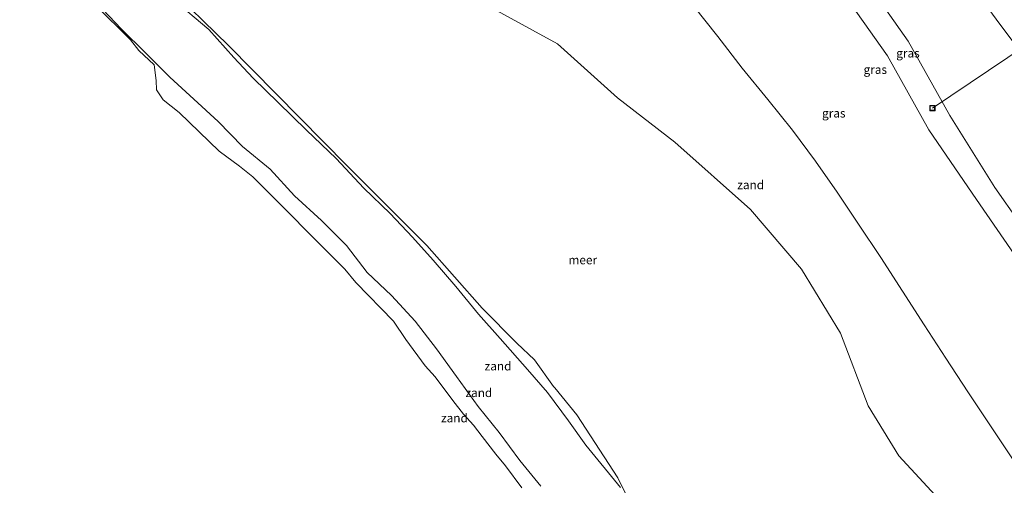
# Model space of a CAD drawing. Units: metres. Extents: x 152682 to 159265, y 512500 to 518751.
# Drawn here: x 155527 to 155811, y 517772 to 517906 of the extents above; entities that cross this region are included whole.
import ezdxf
from ezdxf.enums import TextEntityAlignment as Align

# ---------------------------------------------------------------- set-up
doc = ezdxf.new("R2010")
doc.units = ezdxf.units.M
doc.layers.get('0').update_dxf_attribs({"lineweight": 25})
for name, color, linetype, lineweight in [('B-ME-AL-OVERIG-L-B1', 7, 'Continuous', 18), ('B-ME-GR-STRUIKEN-GV-B6', 93, 'Continuous', 18), ('B-ME-GW-KRUINLIJN-L-B1', 93, 'Continuous', 18), ('B-ME-GW-TEENLIJN-L-B1', 93, 'Continuous', 18), ('B-ME-IE-GRASLAND-GV-B6', 93, 'Continuous', 18), ('B-ME-IE-GRONDWERKLIJN-GROND_NIETINGERICHT-GV-B6', 253, 'Continuous', 18), ('B-ME-IE-INRICHTINGSELEMENT-S-B1', 253, 'Continuous', 18), ('B-ME-OB-WATERLIJN-L-B1', 133, 'OB-WATERLIJN', 18), ('B-ME-OG-WATER-GV-B6', 153, 'Continuous', 18)]:
    doc.layers.add(name, color=color, linetype=linetype, lineweight=lineweight)
doc.styles.add('NLCS-ISO', font='NLCS-ISO.TTF')
doc.linetypes.add('OB-WATERLIJN', pattern='A,10,[32,NLCS.SHX,S=2,R=0,X=0,Y=0],-12', length=22)

# ---------------------------------------------------------------- blocks, each defined once
blk = doc.blocks.new('put')
for p, q in [((0.75, 0.75), (-0.75, 0.75)), ((-0.75, 0.75), (-0.75, -0.75)), ((0.75, -0.75), (0.75, 0.75)), ((-0.75, -0.75), (0.75, -0.75))]:
    blk.add_line(p, q)
blk.add_lwpolyline([(-0.625, 0.625), (0.625, 0.625), (0.625, -0.625), (-0.625, -0.625)], close=True)

msp = doc.modelspace()

# ---------------------------------------------------------------- linework, layer by layer
at = {"layer": 'B-ME-AL-OVERIG-L-B1'}
msp.add_line((155822.635, 517902.511, 1.588), (155790.494, 517880.868, 1.438), dxfattribs=at)
at = {"layer": 'B-ME-GR-STRUIKEN-GV-B6'}
msp.add_polyline3d([(155814.798, 517898.501, 2.108), (155808.837, 517906.561, 2.169), (155802.496, 517915.269, 2.162), (155796.091, 517924.227, 2.17), (155790.186, 517932.698, 2.161), (155783.64, 517941.452, 2.124), (155777.129, 517949.867, 2.13), (155770.727, 517958.66, 2.145), (155764.04, 517967.351, 2.174), (155757.176, 517976.046, 2.164), (155750.778, 517984.176, 2.15), (155744.191, 517992.562, 2.094), (155737.281, 518000.851, 2.112), (155730.243, 518009.173, 2.069), (155723.548, 518017.614, 2.076), (155716.615, 518026.049, 2.1), (155709.479, 518034.545, 2.097), (155702.395, 518043.28, 2.104), (155695.347, 518051.811, 2.09), (155688.288, 518060.074, 2.064)], dxfattribs=at)
at = {"layer": 'B-ME-GW-KRUINLIJN-L-B1'}
for points in [[(155889.5, 517733.363, 2.475), (155876.149, 517754.5, 2.46), (155862.5, 517775.449, 2.346), (155849.5, 517796.806, 2.411), (155836.5, 517817.99, 2.512), (155822.5, 517838.026, 2.468), (155808.5, 517858.037, 2.444), (155795.5, 517878.719, 2.466), (155783.5, 517900.138, 2.511), (155769.5, 517920.186, 2.555), (155753.15, 517938.5, 2.412), (155738.5, 517958.042, 2.431), (155723.734, 517977.5, 2.413), (155708.5, 517996.594, 2.411), (155693.5, 518015.884, 2.425), (155677.5, 518034.351, 2.526), (155661.145, 518052.5, 2.411)], [(155540.5, 517943.358, 0.029), (155546.9027, 517936.7076, -0.117), (155553.8566, 517928.8891, 0.001), (155561.7447, 517921.853, -0.044), (155571.4878, 517912.2794, -0.039), (155581.7496, 517903.5565, 0.0185), (155589.001, 517895.5, 0.023), (155594.595, 517889.5, -0.006), (155601.794, 517882.5, -0.013), (155609.957, 517874.5, 0.012), (155618.5, 517866.354, -0.02), (155626.5, 517857.85, -0.02), (155634.099, 517850.5, -0.024), (155640.5, 517843.634, -0.005), (155646.5, 517837.052, 0.041), (155652.991, 517829.5, 0.008), (155659.558, 517821.5, 0.054), (155665.833, 517814.5, 0.04), (155673.665, 517805.5, 0.01), (155679.5, 517798.934, -0.037), (155685.5, 517790.715, -0.096), (155690.5, 517783.718, -0.053), (155700.477, 517771.5, -0.065)], [(155677.5, 517771.894, 0.01), (155671.5, 517779.336, -0.02), (155665.5, 517787.396, 0.022), (155659.5, 517794.915, 0.009), (155653.232, 517803.5, -0.017), (155647.5, 517811.473, 0.034), (155641.302, 517819.5, 0.05), (155634.5, 517826.821, -0.004), (155627.5, 517833.513, 0.105), (155621.5, 517841.247, -0.001), (155614.282, 517848.5, -0.027), (155606.5, 517855.564, -0.062), (155599.5, 517863.269, 0.02), (155591.5, 517869.804, -0.017), (155584.5, 517877.049, 0.016), (155577.5, 517883.472, 0.014), (155570.5, 517889.804, -0.034), (155563.5, 517896.843, -0.036), (155556.5, 517903.723, -0.071), (155549.5, 517911.139, -0.058), (155541.578, 517917.5, -0.017), (155534.325, 517924.5, -0.07), (155527.234, 517931.5, -0.011)]]:
    msp.add_polyline3d(points, dxfattribs=at)
at = {"layer": 'B-ME-GW-TEENLIJN-L-B1'}
msp.add_polyline3d([(155886.5, 517731.478, 1.356), (155873.5, 517752.835, 1.419), (155860.5, 517774.192, 1.472), (155847.422, 517795.5, 1.518), (155831.5, 517814.825, 1.374), (155817.082, 517834.5, 1.383), (155803.211, 517854.5, 1.351), (155789.5, 517874.598, 1.301), (155777.5, 517895.905, 1.366), (155763.5, 517915.84, 1.341), (155751.0381, 517932.8728, 1.3566), (155734.5, 517954.989, 1.347), (155719.903, 517974.5, 1.379), (155704.5, 517993.38, 1.463), (155688.181, 518011.5, 1.322), (155673.5, 518030.969, 1.35), (155658.5, 518050.207, 1.43)], dxfattribs=at)
at = {"layer": 'B-ME-IE-GRASLAND-GV-B6'}
for points in [[(155661.145, 518052.5, 2.411), (155688.288, 518060.074, 2.064), (155695.347, 518051.811, 2.09), (155702.395, 518043.28, 2.104), (155709.479, 518034.545, 2.097), (155716.615, 518026.049, 2.1), (155723.548, 518017.614, 2.076), (155730.243, 518009.173, 2.069), (155737.281, 518000.851, 2.112), (155744.191, 517992.562, 2.094), (155750.778, 517984.176, 2.15), (155757.176, 517976.046, 2.164), (155764.04, 517967.351, 2.174), (155770.727, 517958.66, 2.145), (155777.129, 517949.867, 2.13), (155783.64, 517941.452, 2.124), (155790.186, 517932.698, 2.161), (155796.091, 517924.227, 2.17), (155802.496, 517915.269, 2.162), (155808.837, 517906.561, 2.169), (155814.798, 517898.501, 2.108)], [(155817.082, 517834.5, 1.383), (155803.211, 517854.5, 1.351), (155789.5, 517874.598, 1.301), (155777.5, 517895.905, 1.366), (155763.5, 517915.84, 1.341), (155751.0381, 517932.8728, 1.3566), (155734.5, 517954.989, 1.347), (155719.903, 517974.5, 1.379), (155704.5, 517993.38, 1.463), (155688.181, 518011.5, 1.322), (155673.5, 518030.969, 1.35), (155658.5, 518050.207, 1.43), (155661.145, 518052.5, 2.411)], [(155822.5, 517838.026, 2.468), (155808.5, 517858.037, 2.444), (155795.5, 517878.719, 2.466), (155783.5, 517900.138, 2.511), (155769.5, 517920.186, 2.555), (155753.15, 517938.5, 2.412), (155738.5, 517958.042, 2.431), (155723.734, 517977.5, 2.413), (155708.5, 517996.594, 2.411), (155693.5, 518015.884, 2.425), (155677.5, 518034.351, 2.526), (155661.145, 518052.5, 2.411)], [(155661.145, 518052.5, 2.411), (155677.5, 518034.351, 2.526), (155693.5, 518015.884, 2.425), (155708.5, 517996.594, 2.411), (155723.734, 517977.5, 2.413), (155738.5, 517958.042, 2.431), (155753.15, 517938.5, 2.412), (155769.5, 517920.186, 2.555), (155783.5, 517900.138, 2.511), (155795.5, 517878.719, 2.466), (155808.5, 517858.037, 2.444), (155822.5, 517838.026, 2.468)], [(155763.5, 517915.84, 1.341), (155777.5, 517895.905, 1.366), (155789.5, 517874.598, 1.301), (155803.211, 517854.5, 1.351), (155817.082, 517834.5, 1.383)], [(155813.784, 517779.544, 0.014), (155807.224, 517789.342, 0.035), (155800.728, 517799.052, 0.105), (155794.398, 517808.765, 0.09), (155788.104, 517818.422, 0.042), (155781.879, 517828.148, 0.014), (155775.626, 517837.848, 0.074), (155769.193, 517847.451, -0.086), (155763.019, 517856.636, 0.015), (155756.794, 517865.632, 0.111), (155750.116, 517874.483, 0.172), (155742.974, 517883.403, 0.195), (155735.638, 517892.376, 0.151), (155728.617, 517901.552, 0.173), (155721.438, 517910.457, 0.194)]]:
    msp.add_polyline3d(points, dxfattribs=at)
at = {"layer": 'B-ME-IE-GRONDWERKLIJN-GROND_NIETINGERICHT-GV-B6'}
for points in [[(155538.4055, 517946.852, -0.4301), (155554.6589, 517930.2486, -0.4301), (155557.4054, 517926.8763, -0.4301), (155558.4565, 517925.9302, -0.4301), (155569.3067, 517916.7232, -0.4301), (155587.469, 517898.9611, -0.4301), (155621.6869, 517864.2789, -0.4301), (155644.6431, 517841.2392, -0.4301), (155660.6612, 517823.2501, -0.4301), (155670.6493, 517813.1681, -0.4301), (155675.7444, 517808.3137, -0.4301), (155681.2088, 517800.6595, -0.4301), (155681.6276, 517800.2077, -0.4301), (155687.9624, 517792.499, -0.4301), (155699.7376, 517774.2769, -0.4301), (155705.0713, 517763.5942, -0.4301)], [(155700.477, 517771.5, -0.065), (155690.5, 517783.718, -0.053), (155685.5, 517790.715, -0.096), (155679.5, 517798.934, -0.037), (155673.665, 517805.5, 0.01), (155665.833, 517814.5, 0.04), (155659.558, 517821.5, 0.054), (155652.991, 517829.5, 0.008), (155646.5, 517837.052, 0.041), (155640.5, 517843.634, -0.005), (155634.099, 517850.5, -0.024), (155626.5, 517857.85, -0.02), (155618.5, 517866.354, -0.02), (155609.957, 517874.5, 0.012), (155601.794, 517882.5, -0.013), (155594.595, 517889.5, -0.006), (155589.001, 517895.5, 0.023), (155581.7496, 517903.5565, 0.0185), (155571.4878, 517912.2794, -0.039), (155561.7447, 517921.853, -0.044), (155553.8566, 517928.8891, 0.001), (155546.9027, 517936.7076, -0.117), (155540.5, 517943.358, 0.029), (155538.4055, 517946.852, -0.4301)], [(155527.234, 517931.5, -0.011), (155540.5, 517943.358, 0.029), (155546.9027, 517936.7076, -0.117), (155553.8566, 517928.8891, 0.001), (155561.7447, 517921.853, -0.044), (155571.4878, 517912.2794, -0.039), (155581.7496, 517903.5565, 0.0185), (155589.001, 517895.5, 0.023), (155594.595, 517889.5, -0.006), (155601.794, 517882.5, -0.013), (155609.957, 517874.5, 0.012), (155618.5, 517866.354, -0.02), (155626.5, 517857.85, -0.02), (155634.099, 517850.5, -0.024), (155640.5, 517843.634, -0.005), (155646.5, 517837.052, 0.041), (155652.991, 517829.5, 0.008), (155659.558, 517821.5, 0.054), (155665.833, 517814.5, 0.04), (155673.665, 517805.5, 0.01), (155679.5, 517798.934, -0.037), (155685.5, 517790.715, -0.096), (155690.5, 517783.718, -0.053), (155700.477, 517771.5, -0.065)], [(155527.234, 517931.5, -0.011), (155534.325, 517924.5, -0.07), (155541.578, 517917.5, -0.017), (155549.5, 517911.139, -0.058), (155556.5, 517903.723, -0.071), (155563.5, 517896.843, -0.036), (155570.5, 517889.804, -0.034), (155577.5, 517883.472, 0.014), (155584.5, 517877.049, 0.016), (155591.5, 517869.804, -0.017), (155599.5, 517863.269, 0.02), (155606.5, 517855.564, -0.062), (155614.282, 517848.5, -0.027), (155621.5, 517841.247, -0.001), (155627.5, 517833.513, 0.105), (155634.5, 517826.821, -0.004), (155641.302, 517819.5, 0.05), (155647.5, 517811.473, 0.034), (155653.232, 517803.5, -0.017), (155659.5, 517794.915, 0.009), (155665.5, 517787.396, 0.022), (155671.5, 517779.336, -0.02), (155677.5, 517771.894, 0.01)], [(155677.5, 517771.894, 0.01), (155671.5, 517779.336, -0.02), (155665.5, 517787.396, 0.022), (155659.5, 517794.915, 0.009), (155653.232, 517803.5, -0.017), (155647.5, 517811.473, 0.034), (155641.302, 517819.5, 0.05), (155634.5, 517826.821, -0.004), (155627.5, 517833.513, 0.105), (155621.5, 517841.247, -0.001), (155614.282, 517848.5, -0.027), (155606.5, 517855.564, -0.062), (155599.5, 517863.269, 0.02), (155591.5, 517869.804, -0.017), (155584.5, 517877.049, 0.016), (155577.5, 517883.472, 0.014), (155570.5, 517889.804, -0.034), (155563.5, 517896.843, -0.036), (155556.5, 517903.723, -0.071), (155549.5, 517911.139, -0.058), (155541.578, 517917.5, -0.017), (155534.325, 517924.5, -0.07), (155527.234, 517931.5, -0.011)], [(155672.053, 517771.4472, -0.4301), (155667.3533, 517777.741, -0.4301), (155664.6118, 517781.1669, -0.4301), (155660.6378, 517786.2124, -0.4301), (155658.0822, 517789.46, -0.4301), (155655.2092, 517792.6405, -0.4301), (155652.1723, 517796.6183, -0.4301), (155647.0223, 517803.4379, -0.4301), (155644.185, 517806.6281, -0.4301), (155638.6285, 517814.2021, -0.4301), (155635.0518, 517819.451, -0.4301), (155624.1672, 517830.6173, -0.4301), (155621.0394, 517834.4433, -0.4301), (155594.4606, 517861.083, -0.4301), (155590.6212, 517864.1755, -0.4301), (155584.7802, 517868.43, -0.4301), (155573.2407, 517879.6607, -0.4301), (155568.6552, 517883.2412, -0.4301), (155566.7154, 517886.1439, -0.4301), (155566.549, 517888.8315, -0.4301), (155566.0633, 517893.3572, -0.4301), (155561.6335, 517897.4413, -0.4301), (155559.1636, 517900.6052, -0.4301), (155549.0512, 517910.5619, -0.4301)], [(155794.836, 517765.5, -0.43), (155780.754, 517780.697, -0.43), (155771.928, 517795.069, -0.43), (155763.971, 517816.036, -0.43), (155752.737, 517834.469, -0.43), (155738.011, 517851.7, -0.43), (155716.237, 517871.103, -0.43), (155699.684, 517883.817, -0.43), (155682.372, 517899.368, -0.43), (155661.795, 517910.659, -0.43)], [(155721.438, 517910.457, 0.194), (155728.617, 517901.552, 0.173), (155735.638, 517892.376, 0.151), (155742.974, 517883.403, 0.195), (155750.116, 517874.483, 0.172), (155756.794, 517865.632, 0.111), (155763.019, 517856.636, 0.015), (155769.193, 517847.451, -0.086), (155775.626, 517837.848, 0.074), (155781.879, 517828.148, 0.014), (155788.104, 517818.422, 0.042), (155794.398, 517808.765, 0.09), (155800.728, 517799.052, 0.105), (155807.224, 517789.342, 0.035), (155813.784, 517779.544, 0.014)]]:
    msp.add_polyline3d(points, dxfattribs=at)
at = {"layer": 'B-ME-OB-WATERLIJN-L-B1'}
for points in [[(155612.012, 518005.08, -0.43), (155620.903, 517986.4, -0.43), (155636.392, 517977.445, -0.43), (155651.997, 517961.365, -0.43), (155649.847, 517933.267, -0.43), (155661.795, 517910.659, -0.43), (155682.372, 517899.368, -0.43), (155699.684, 517883.817, -0.43), (155716.237, 517871.103, -0.43), (155738.011, 517851.7, -0.43), (155752.737, 517834.469, -0.43), (155763.971, 517816.036, -0.43), (155771.928, 517795.069, -0.43), (155780.754, 517780.697, -0.43), (155794.836, 517765.5, -0.43), (155806.156, 517748.331, -0.43), (155816.687, 517728.631, -0.43), (155821.522, 517709.786, -0.43), (155827.843, 517690.186, -0.43)], [(155538.4055, 517946.852, -0.4301), (155554.6589, 517930.2486, -0.4301), (155557.4054, 517926.8763, -0.4301), (155558.4565, 517925.9302, -0.4301), (155569.3067, 517916.7232, -0.4301), (155587.469, 517898.9611, -0.4301), (155621.6869, 517864.2789, -0.4301), (155644.6431, 517841.2392, -0.4301), (155660.6612, 517823.2501, -0.4301), (155670.6493, 517813.1681, -0.4301), (155675.7444, 517808.3137, -0.4301), (155681.2088, 517800.6595, -0.4301), (155681.6276, 517800.2077, -0.4301), (155687.9624, 517792.499, -0.4301), (155699.7376, 517774.2769, -0.4301), (155705.0713, 517763.5942, -0.4301), (155711.4761, 517752.9785, -0.4301), (155730.1427, 517723.6354, -0.4301), (155744.1028, 517705.5761, -0.4301), (155756.4352, 517691.8838, -0.4301), (155775.3732, 517666.7781, -0.4301), (155779.3925, 517661.8656, -0.4301)], [(155549.0512, 517910.5619, -0.4301), (155559.1636, 517900.6052, -0.4301), (155561.6335, 517897.4413, -0.4301), (155566.0633, 517893.3572, -0.4301), (155566.549, 517888.8315, -0.4301), (155566.7154, 517886.1439, -0.4301), (155568.6552, 517883.2412, -0.4301), (155573.2407, 517879.6607, -0.4301), (155584.7802, 517868.43, -0.4301), (155590.6212, 517864.1755, -0.4301), (155594.4606, 517861.083, -0.4301), (155621.0394, 517834.4433, -0.4301), (155624.1672, 517830.6173, -0.4301), (155635.0518, 517819.451, -0.4301), (155638.6285, 517814.2021, -0.4301), (155644.185, 517806.6281, -0.4301), (155647.0223, 517803.4379, -0.4301), (155652.1723, 517796.6183, -0.4301), (155655.2092, 517792.6405, -0.4301), (155658.0822, 517789.46, -0.4301), (155660.6378, 517786.2124, -0.4301), (155664.6118, 517781.1669, -0.4301), (155667.3533, 517777.741, -0.4301), (155672.053, 517771.4472, -0.4301)]]:
    msp.add_polyline3d(points, dxfattribs=at)
at = {"layer": 'B-ME-OG-WATER-GV-B6'}
for points in [[(155538.4055, 517946.852, -0.4301), (155612.012, 518005.08, -0.43), (155620.903, 517986.4, -0.43), (155636.392, 517977.445, -0.43), (155651.997, 517961.365, -0.43), (155649.847, 517933.267, -0.43), (155661.795, 517910.659, -0.43), (155682.372, 517899.368, -0.43), (155699.684, 517883.817, -0.43), (155716.237, 517871.103, -0.43), (155738.011, 517851.7, -0.43), (155752.737, 517834.469, -0.43), (155763.971, 517816.036, -0.43), (155771.928, 517795.069, -0.43), (155780.754, 517780.697, -0.43), (155794.836, 517765.5, -0.43), (155806.156, 517748.331, -0.43), (155816.687, 517728.631, -0.43)], [(155827.843, 517690.186, -0.43), (155779.3925, 517661.8656, -0.4301), (155775.3732, 517666.7781, -0.4301), (155756.4352, 517691.8838, -0.4301), (155744.1028, 517705.5761, -0.4301), (155730.1427, 517723.6354, -0.4301), (155711.4761, 517752.9785, -0.4301), (155705.0713, 517763.5942, -0.4301), (155699.7376, 517774.2769, -0.4301), (155687.9624, 517792.499, -0.4301), (155681.6276, 517800.2077, -0.4301), (155681.2088, 517800.6595, -0.4301), (155675.7444, 517808.3137, -0.4301), (155670.6493, 517813.1681, -0.4301), (155660.6612, 517823.2501, -0.4301), (155644.6431, 517841.2392, -0.4301), (155621.6869, 517864.2789, -0.4301), (155587.469, 517898.9611, -0.4301), (155569.3067, 517916.7232, -0.4301), (155558.4565, 517925.9302, -0.4301), (155557.4054, 517926.8763, -0.4301), (155554.6589, 517930.2486, -0.4301), (155538.4055, 517946.852, -0.4301)], [(155549.0512, 517910.5619, -0.4301), (155559.1636, 517900.6052, -0.4301), (155561.6335, 517897.4413, -0.4301), (155566.0633, 517893.3572, -0.4301), (155566.549, 517888.8315, -0.4301), (155566.7154, 517886.1439, -0.4301), (155568.6552, 517883.2412, -0.4301), (155573.2407, 517879.6607, -0.4301), (155584.7802, 517868.43, -0.4301), (155590.6212, 517864.1755, -0.4301), (155594.4606, 517861.083, -0.4301), (155621.0394, 517834.4433, -0.4301), (155624.1672, 517830.6173, -0.4301), (155635.0518, 517819.451, -0.4301), (155638.6285, 517814.2021, -0.4301), (155644.185, 517806.6281, -0.4301), (155647.0223, 517803.4379, -0.4301), (155652.1723, 517796.6183, -0.4301), (155655.2092, 517792.6405, -0.4301), (155658.0822, 517789.46, -0.4301), (155660.6378, 517786.2124, -0.4301), (155664.6118, 517781.1669, -0.4301), (155667.3533, 517777.741, -0.4301), (155672.053, 517771.4472, -0.4301)]]:
    msp.add_polyline3d(points, dxfattribs=at)

# ---------------------------------------------------------------- block references
at = {"layer": 'B-ME-IE-INRICHTINGSELEMENT-S-B1', "rotation": 90}
msp.add_blockref('put', (155790.494, 517880.868, 1.438), dxfattribs=at)

# ---------------------------------------------------------------- texts
at = {"layer": 'B-ME-IE-GRASLAND-GV-B6', "ltscale": 0.2, "style": 'NLCS-ISO'}
for p in [(155783.4315, 517896.7185), (155774, 517891.989), (155762.0415, 517879.4135)]:
    msp.add_text('gras', height=2.5, dxfattribs=at).set_placement(p, align=Align.MIDDLE_CENTER)
at = {"layer": 'B-ME-IE-GRONDWERKLIJN-GROND_NIETINGERICHT-GV-B6', "ltscale": 0.2, "style": 'NLCS-ISO'}
for p in [(155738.0637, 517858.7656), (155665.2029, 517806.5248), (155659.664, 517798.8359), (155652.6264, 517791.5465)]:
    msp.add_text('zand', height=2.5, dxfattribs=at).set_placement(p, align=Align.MIDDLE_CENTER)
at = {"layer": 'B-ME-OG-WATER-GV-B6', "ltscale": 0.2, "style": 'NLCS-ISO'}
msp.add_text('meer', height=2.5, dxfattribs=at).set_placement((155689.6315, 517837.1217), align=Align.MIDDLE_CENTER)

doc.saveas('drawing.dxf')
